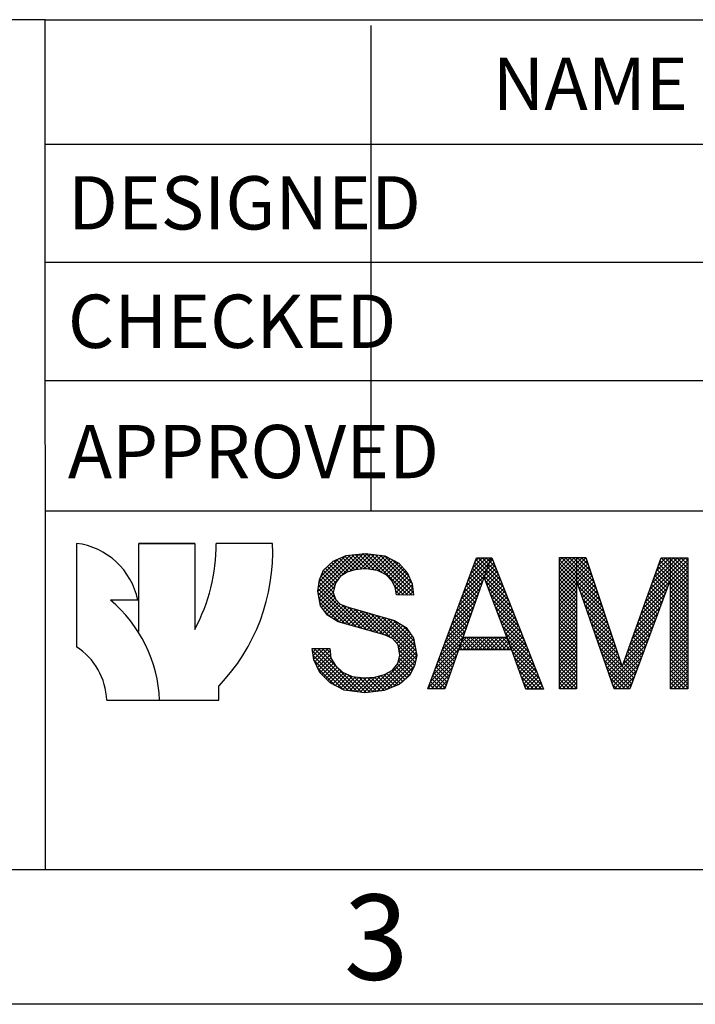
# Model space of a CAD drawing. Extents: x -2 to 2354, y -25 to 1670.
# Drawn here: x 1359 to 1531, y 5 to 254 of the extents above; entities that cross this region are included whole.
import ezdxf

# ---------------------------------------------------------------- set-up
doc = ezdxf.new("R2010")
doc.units = 0
doc.header["$MEASUREMENT"] = 0
doc.layers.get('0').update_dxf_attribs({"color": 3, "linetype": 'CONTINUOUS'})
for name, color, linetype in [('DIM', 2, 'CONTINUOUS'), ('LOGO', 5, 'CONTINUOUS'), ('NEEDLE', 2, 'CONTINUOUS'), ('THIN', 2, 'CONTINUOUS')]:
    doc.layers.add(name, color=color, linetype=linetype)
doc.styles.add('ROMANS', font='romans.shx')

# ---------------------------------------------------------------- blocks, each defined once
blk = doc.blocks.new('*X5')
at = {"color": 0}
for p, q in [((434.762, 22.165), (435.427, 22.83)), ((434.762, 22.342), (435.25, 22.83)), ((434.762, 22.519), (435.073, 22.83)), ((434.762, 22.696), (434.896, 22.83)), ((435.516, 22.159), (434.845, 22.83)), ((435.516, 22.336), (435.022, 22.83)), ((435.516, 22.512), (435.199, 22.83)), ((435.516, 22.689), (435.375, 22.83)), ((435.516, 22.566), (435.78, 22.83)), ((435.516, 22.743), (435.603, 22.83)), ((435.516, 22.389), (435.939, 22.811)), ((436.121, 22.261), (435.552, 22.83)), ((436.033, 22.525), (435.729, 22.83)), ((435.946, 22.79), (435.906, 22.83)), ((439.062, 22.223), (439.658, 22.819)), ((439.161, 22.498), (439.481, 22.819)), ((439.259, 22.773), (439.304, 22.819)), ((439.692, 22.403), (439.276, 22.819)), ((439.692, 22.579), (439.453, 22.819)), ((439.692, 22.756), (439.629, 22.819)), ((439.692, 22.145), (440.365, 22.819)), ((439.692, 22.322), (440.188, 22.819)), ((439.692, 22.499), (440.012, 22.819)), ((439.692, 22.676), (439.835, 22.819)), ((440.457, 21.991), (439.692, 22.756)), ((440.457, 22.168), (439.806, 22.819)), ((440.457, 22.344), (439.983, 22.819)), ((440.457, 22.521), (440.16, 22.819)), ((440.457, 22.698), (440.336, 22.819)), ((434.762, 21.988), (435.516, 22.743)), ((435.516, 21.982), (434.762, 22.736)), ((434.762, 21.812), (435.516, 22.566)), ((435.516, 21.805), (434.762, 22.559)), ((434.762, 21.635), (435.516, 22.389)), ((435.516, 21.628), (434.762, 22.382)), ((436.208, 21.997), (435.516, 22.689)), ((435.516, 22.212), (435.983, 22.679)), ((435.516, 22.035), (436.027, 22.546)), ((436.296, 21.733), (435.516, 22.512)), ((435.516, 21.859), (436.071, 22.413)), ((436.383, 21.468), (435.516, 22.336)), ((438.767, 21.398), (439.692, 22.322)), ((438.866, 21.673), (439.692, 22.499)), ((438.964, 21.948), (439.692, 22.676)), ((439.692, 21.872), (439.136, 22.428)), ((439.692, 22.049), (439.182, 22.558)), ((439.692, 22.226), (439.229, 22.689)), ((439.692, 21.968), (440.457, 22.734)), ((440.457, 21.814), (439.692, 22.579)), ((439.692, 21.792), (440.457, 22.557)), ((440.457, 21.637), (439.692, 22.403)), ((439.692, 21.615), (440.457, 22.38)), ((434.762, 21.458), (435.516, 22.212)), ((435.516, 21.452), (434.762, 22.206)), ((434.762, 21.281), (435.516, 22.035)), ((435.516, 21.275), (434.762, 22.029)), ((436.471, 21.204), (435.516, 22.159)), ((436.558, 20.94), (435.516, 21.982)), ((435.551, 21.717), (436.115, 22.28)), ((435.597, 21.586), (436.158, 22.147)), ((435.642, 21.454), (436.202, 22.015)), ((435.688, 21.323), (436.246, 21.882)), ((438.571, 20.847), (439.692, 21.968)), ((438.669, 21.123), (439.692, 22.145)), ((439.504, 21.353), (438.95, 21.907)), ((439.551, 21.482), (438.996, 22.037)), ((439.599, 21.611), (439.043, 22.168)), ((439.647, 21.74), (439.089, 22.298)), ((440.457, 21.46), (439.692, 22.226)), ((439.692, 21.438), (440.457, 22.203)), ((440.457, 21.284), (439.692, 22.049)), ((439.692, 21.261), (440.457, 22.027)), ((434.762, 21.105), (435.516, 21.859)), ((435.516, 21.098), (434.762, 21.852)), ((434.762, 20.928), (435.516, 21.682)), ((435.516, 20.921), (434.762, 21.675)), ((434.762, 20.751), (435.516, 21.505)), ((435.516, 20.745), (434.762, 21.499)), ((436.646, 20.675), (435.523, 21.799)), ((436.734, 20.411), (435.617, 21.528)), ((435.733, 21.192), (436.29, 21.749)), ((435.779, 21.061), (436.334, 21.616)), ((435.825, 20.93), (436.378, 21.483)), ((438.374, 20.297), (439.547, 21.47)), ((438.472, 20.572), (439.65, 21.75)), ((439.36, 20.966), (438.81, 21.517)), ((439.408, 21.095), (438.856, 21.647)), ((439.456, 21.224), (438.903, 21.777)), ((440.457, 21.107), (439.692, 21.872)), ((439.692, 21.085), (440.457, 21.85)), ((440.457, 20.93), (439.692, 21.695)), ((439.692, 20.908), (440.457, 21.673)), ((440.457, 20.753), (439.692, 21.519)), ((439.692, 20.731), (440.457, 21.496)), ((434.762, 20.574), (435.516, 21.328)), ((435.516, 20.568), (434.762, 21.322)), ((434.762, 20.397), (435.516, 21.152)), ((435.516, 20.391), (434.762, 21.145)), ((436.821, 20.147), (435.711, 21.257)), ((435.87, 20.798), (436.422, 21.351)), ((435.916, 20.667), (436.466, 21.218)), ((435.961, 20.536), (436.51, 21.085)), ((438.276, 20.022), (439.443, 21.189)), ((439.217, 20.579), (438.67, 21.126)), ((439.265, 20.708), (438.717, 21.256)), ((439.313, 20.837), (438.763, 21.386)), ((440.457, 20.577), (439.692, 21.342)), ((439.692, 20.554), (440.457, 21.32)), ((440.457, 20.4), (439.692, 21.165)), ((439.692, 20.377), (440.457, 21.143)), ((434.762, 20.221), (435.516, 20.975)), ((435.516, 20.214), (434.762, 20.968)), ((434.762, 20.044), (435.516, 20.798)), ((435.516, 20.037), (434.762, 20.792)), ((434.762, 19.867), (435.516, 20.621)), ((435.516, 19.861), (434.762, 20.615)), ((436.909, 19.882), (435.805, 20.986)), ((436.996, 19.618), (435.899, 20.715)), ((436.007, 20.405), (436.554, 20.952)), ((436.052, 20.274), (436.598, 20.819)), ((436.098, 20.142), (436.642, 20.687)), ((438.079, 19.472), (439.236, 20.628)), ((438.177, 19.747), (439.339, 20.909)), ((439.026, 20.063), (438.484, 20.605)), ((439.074, 20.192), (438.531, 20.735)), ((439.122, 20.321), (438.577, 20.865)), ((439.17, 20.45), (438.624, 20.996)), ((440.457, 20.223), (439.692, 20.988)), ((439.692, 20.201), (440.457, 20.966)), ((440.457, 20.046), (439.692, 20.812)), ((439.692, 20.024), (440.457, 20.789)), ((440.457, 19.869), (439.692, 20.635)), ((439.692, 19.847), (440.457, 20.612)), ((434.762, 19.69), (435.516, 20.444)), ((435.516, 19.684), (434.762, 20.438)), ((434.762, 19.514), (435.516, 20.268)), ((435.516, 19.507), (434.762, 20.261)), ((437.084, 19.354), (435.993, 20.444)), ((437.171, 19.09), (436.087, 20.173)), ((436.144, 20.011), (436.686, 20.554)), ((436.189, 19.88), (436.73, 20.421)), ((436.235, 19.749), (436.774, 20.288)), ((436.28, 19.618), (436.818, 20.155)), ((437.981, 19.197), (439.132, 20.348)), ((438.883, 19.675), (438.344, 20.214)), ((438.931, 19.804), (438.391, 20.345)), ((438.979, 19.934), (438.438, 20.475)), ((440.457, 19.693), (439.692, 20.458)), ((439.692, 19.67), (440.457, 20.436)), ((440.457, 19.516), (439.692, 20.281)), ((439.692, 19.494), (440.457, 20.259)), ((434.762, 19.337), (435.516, 20.091)), ((435.516, 19.33), (434.762, 20.084)), ((434.762, 19.16), (435.516, 19.914)), ((435.516, 19.154), (434.762, 19.908)), ((434.762, 18.983), (435.516, 19.737)), ((435.516, 18.977), (434.762, 19.731)), ((437.259, 18.825), (436.181, 19.902)), ((436.326, 19.486), (436.862, 20.023)), ((436.372, 19.355), (436.906, 19.89)), ((436.417, 19.224), (436.95, 19.757)), ((437.784, 18.646), (438.925, 19.787)), ((437.882, 18.922), (439.028, 20.068)), ((438.693, 19.159), (438.158, 19.693)), ((438.74, 19.288), (438.205, 19.824)), ((438.788, 19.417), (438.251, 19.954)), ((438.836, 19.546), (438.298, 20.084)), ((440.457, 19.339), (439.692, 20.104)), ((439.692, 19.317), (440.457, 20.082)), ((440.457, 19.162), (439.692, 19.928)), ((439.692, 19.14), (440.457, 19.905)), ((440.457, 18.986), (439.692, 19.751)), ((439.692, 18.963), (440.457, 19.729)), ((434.762, 18.806), (435.516, 19.561)), ((435.516, 18.8), (434.762, 19.554)), ((434.762, 18.63), (435.516, 19.384)), ((435.516, 18.623), (434.762, 19.377)), ((437.346, 18.561), (436.276, 19.632)), ((437.434, 18.297), (436.37, 19.361)), ((436.463, 19.093), (436.994, 19.624)), ((436.508, 18.962), (437.038, 19.491)), ((436.554, 18.831), (437.082, 19.359)), ((437.686, 18.371), (438.821, 19.507)), ((438.549, 18.772), (438.019, 19.303)), ((438.597, 18.901), (438.065, 19.433)), ((438.645, 19.03), (438.112, 19.563)), ((440.457, 18.809), (439.692, 19.574)), ((439.692, 18.786), (440.457, 19.552)), ((440.457, 18.632), (439.692, 19.397)), ((439.692, 18.61), (440.457, 19.375)), ((434.762, 18.453), (435.516, 19.207)), ((435.516, 18.446), (434.762, 19.201)), ((434.762, 18.276), (435.516, 19.03)), ((435.516, 18.27), (434.762, 19.024)), ((434.762, 18.099), (435.516, 18.853)), ((435.516, 18.093), (434.762, 18.847)), ((437.521, 18.032), (436.464, 19.09)), ((438.025, 17.352), (436.558, 18.819)), ((436.599, 18.699), (437.126, 19.226)), ((436.645, 18.568), (437.17, 19.093)), ((436.691, 18.437), (437.214, 18.96)), ((436.736, 18.306), (437.258, 18.827)), ((437.055, 17.387), (438.614, 18.946)), ((437.587, 18.096), (438.717, 19.226)), ((438.406, 18.385), (437.879, 18.912)), ((438.454, 18.514), (437.926, 19.042)), ((438.502, 18.643), (437.972, 19.172)), ((440.457, 18.455), (439.692, 19.221)), ((439.692, 18.433), (440.457, 19.198)), ((440.457, 18.278), (439.692, 19.044)), ((439.692, 18.256), (440.457, 19.021)), ((440.457, 18.102), (439.692, 18.867)), ((439.692, 18.079), (440.457, 18.845)), ((434.762, 17.923), (435.516, 18.677)), ((435.516, 17.916), (434.762, 18.67)), ((434.762, 17.746), (435.516, 18.5)), ((435.516, 17.739), (434.762, 18.493)), ((437.977, 17.223), (436.652, 18.548)), ((436.782, 18.175), (437.302, 18.695)), ((436.827, 18.043), (437.346, 18.562)), ((436.873, 17.912), (437.39, 18.429)), ((437.101, 17.256), (438.51, 18.665)), ((437.146, 17.125), (438.406, 18.385)), ((438.215, 17.868), (437.693, 18.391)), ((438.263, 17.998), (437.739, 18.521)), ((438.311, 18.127), (437.786, 18.652)), ((438.359, 18.256), (437.832, 18.782)), ((440.457, 17.925), (439.692, 18.69)), ((439.692, 17.903), (440.457, 18.668)), ((440.457, 17.748), (439.692, 18.513)), ((439.692, 17.726), (440.457, 18.491)), ((434.762, 17.569), (435.516, 18.323)), ((435.516, 17.563), (434.762, 18.317)), ((434.762, 17.392), (435.516, 18.146)), ((435.516, 17.386), (434.762, 18.14)), ((434.762, 17.215), (435.516, 17.97)), ((435.516, 17.209), (434.762, 17.963)), ((437.929, 17.094), (436.746, 18.277)), ((437.856, 16.991), (436.84, 18.006)), ((436.919, 17.781), (437.434, 18.296)), ((436.964, 17.65), (437.478, 18.163)), ((437.01, 17.519), (437.522, 18.031)), ((437.192, 16.994), (438.303, 18.104)), ((438.072, 17.481), (437.553, 18)), ((438.12, 17.61), (437.6, 18.131)), ((438.168, 17.739), (437.646, 18.261)), ((440.457, 17.571), (439.692, 18.337)), ((439.692, 17.549), (440.457, 18.314)), ((440.457, 17.395), (439.692, 18.16)), ((439.692, 17.372), (440.457, 18.138)), ((440.457, 17.218), (439.692, 17.983)), ((439.692, 17.195), (440.457, 17.961)), ((434.762, 17.039), (435.516, 17.793)), ((435.516, 17.032), (434.762, 17.786)), ((435.381, 16.991), (434.762, 17.61)), ((434.891, 16.991), (435.516, 17.616)), ((437.679, 16.991), (436.934, 17.735)), ((437.366, 16.991), (438.199, 17.824)), ((437.542, 16.991), (438.095, 17.544)), ((440.457, 17.041), (439.692, 17.806)), ((439.692, 17.019), (440.457, 17.784)), ((440.331, 16.991), (439.692, 17.63)), ((439.84, 16.991), (440.457, 17.607)), ((435.204, 16.991), (434.762, 17.433)), ((435.027, 16.991), (434.762, 17.256)), ((434.851, 16.991), (434.762, 17.079)), ((435.068, 16.991), (435.516, 17.439)), ((435.244, 16.991), (435.516, 17.262)), ((435.421, 16.991), (435.516, 17.086)), ((437.502, 16.991), (437.029, 17.464)), ((437.325, 16.991), (437.123, 17.193)), ((437.719, 16.991), (437.992, 17.263)), ((440.154, 16.991), (439.692, 17.453)), ((439.977, 16.991), (439.692, 17.276)), ((439.8, 16.991), (439.692, 17.099)), ((440.017, 16.991), (440.457, 17.43)), ((440.194, 16.991), (440.457, 17.254)), ((440.371, 16.991), (440.457, 17.077))]:
    blk.add_line(p, q, dxfattribs=at)
blk = doc.blocks.new('*X4')
at = {"color": 0}
for p, q in [((430.698, 21.813), (431.703, 22.819)), ((430.802, 22.094), (431.526, 22.819)), ((430.906, 22.375), (431.349, 22.819)), ((431.01, 22.656), (431.173, 22.819)), ((431.561, 22.402), (431.144, 22.819)), ((431.606, 22.533), (431.321, 22.819)), ((431.652, 22.664), (431.498, 22.819)), ((431.698, 22.795), (431.674, 22.819)), ((431.81, 22.682), (431.698, 22.795)), ((430.593, 21.532), (431.613, 22.552)), ((431.378, 21.878), (430.899, 22.356)), ((431.424, 22.009), (430.947, 22.485)), ((431.469, 22.14), (430.995, 22.614)), ((431.515, 22.271), (431.042, 22.743)), ((431.424, 22.009), (431.891, 22.477)), ((431.454, 21.863), (431.941, 22.35)), ((431.518, 22.28), (431.842, 22.603)), ((432.154, 21.808), (431.561, 22.402)), ((432.04, 22.1), (431.606, 22.533)), ((431.613, 22.552), (431.792, 22.73)), ((431.925, 22.391), (431.652, 22.664)), ((430.385, 20.97), (431.424, 22.009)), ((430.489, 21.251), (431.518, 22.28)), ((431.241, 21.484), (430.756, 21.97)), ((431.287, 21.615), (430.803, 22.098)), ((431.332, 21.746), (430.851, 22.227)), ((432.498, 20.934), (431.424, 22.009)), ((432.383, 21.226), (431.469, 22.14)), ((431.503, 21.734), (431.991, 22.223)), ((432.269, 21.517), (431.515, 22.271)), ((431.551, 21.606), (432.041, 22.096)), ((431.599, 21.477), (432.091, 21.969)), ((430.177, 20.408), (431.235, 21.466)), ((430.281, 20.689), (431.329, 21.738)), ((431.058, 20.96), (430.564, 21.454)), ((431.104, 21.091), (430.612, 21.583)), ((431.149, 21.222), (430.66, 21.712)), ((431.195, 21.353), (430.708, 21.841)), ((432.612, 20.643), (431.491, 21.764)), ((432.727, 20.352), (431.597, 21.481)), ((431.647, 21.348), (432.141, 21.842)), ((431.695, 21.22), (432.191, 21.715)), ((431.744, 21.091), (432.241, 21.588)), ((431.792, 20.963), (432.291, 21.462)), ((430.073, 20.127), (431.14, 21.195)), ((430.921, 20.567), (430.421, 21.067)), ((430.967, 20.698), (430.469, 21.196)), ((431.012, 20.829), (430.516, 21.325)), ((432.841, 20.06), (431.703, 21.198)), ((431.84, 20.834), (432.34, 21.335)), ((431.888, 20.706), (432.39, 21.208)), ((431.937, 20.577), (432.44, 21.081)), ((429.864, 19.565), (430.951, 20.652)), ((429.968, 19.846), (431.045, 20.924)), ((430.784, 20.173), (430.277, 20.68)), ((430.83, 20.304), (430.325, 20.809)), ((430.875, 20.436), (430.373, 20.938)), ((432.956, 19.769), (431.81, 20.916)), ((433.071, 19.478), (431.916, 20.633)), ((431.985, 20.449), (432.49, 20.954)), ((432.033, 20.32), (432.54, 20.827)), ((432.081, 20.192), (432.59, 20.7)), ((432.129, 20.063), (432.64, 20.573)), ((429.76, 19.284), (430.856, 20.381)), ((430.601, 19.649), (430.086, 20.164)), ((430.647, 19.78), (430.134, 20.293)), ((430.693, 19.911), (430.182, 20.422)), ((430.738, 20.042), (430.23, 20.551)), ((433.185, 19.186), (432.022, 20.35)), ((432.178, 19.934), (432.69, 20.446)), ((432.226, 19.806), (432.74, 20.32)), ((432.274, 19.677), (432.789, 20.193)), ((429.552, 18.723), (430.667, 19.838)), ((429.656, 19.004), (430.762, 20.109)), ((430.464, 19.256), (429.943, 19.777)), ((430.51, 19.387), (429.991, 19.906)), ((430.556, 19.518), (430.038, 20.035)), ((433.3, 18.895), (432.128, 20.067)), ((433.414, 18.604), (432.234, 19.784)), ((432.322, 19.549), (432.839, 20.066)), ((432.371, 19.42), (432.889, 19.939)), ((432.419, 19.292), (432.939, 19.812)), ((429.343, 18.161), (430.478, 19.295)), ((429.447, 18.442), (430.573, 19.567)), ((430.281, 18.731), (429.751, 19.261)), ((430.327, 18.862), (429.799, 19.39)), ((430.373, 18.994), (429.847, 19.519)), ((430.419, 19.125), (429.895, 19.648)), ((430.289, 18.753), (430.822, 19.286)), ((430.383, 19.024), (430.645, 19.286)), ((430.447, 18.734), (430.999, 19.286)), ((430.985, 18.734), (430.464, 19.256)), ((431.162, 18.734), (430.611, 19.286)), ((430.624, 18.734), (431.175, 19.286)), ((431.339, 18.734), (430.788, 19.286)), ((430.801, 18.734), (431.352, 19.286)), ((431.516, 18.734), (430.964, 19.286)), ((430.978, 18.734), (431.529, 19.286)), ((431.693, 18.734), (431.141, 19.286)), ((431.155, 18.734), (431.706, 19.286)), ((431.869, 18.734), (431.318, 19.286)), ((431.331, 18.734), (431.883, 19.286)), ((432.046, 18.734), (431.495, 19.286)), ((431.508, 18.734), (432.059, 19.286)), ((432.223, 18.734), (431.672, 19.286)), ((431.685, 18.734), (432.236, 19.286)), ((432.4, 18.734), (431.848, 19.286)), ((431.862, 18.734), (432.413, 19.286)), ((432.576, 18.734), (432.025, 19.286)), ((432.569, 18.919), (432.202, 19.286)), ((433.529, 18.312), (432.34, 19.501)), ((432.469, 19.195), (432.379, 19.286)), ((432.477, 19.173), (432.989, 19.685)), ((432.524, 19.043), (433.039, 19.558)), ((432.571, 18.913), (433.089, 19.431)), ((432.617, 18.783), (433.139, 19.304)), ((429.239, 17.88), (430.383, 19.024)), ((430.144, 18.338), (429.608, 18.875)), ((430.19, 18.469), (429.656, 19.003)), ((430.236, 18.6), (429.704, 19.132)), ((430.455, 18.734), (430.327, 18.862)), ((430.632, 18.734), (430.373, 18.994)), ((430.809, 18.734), (430.419, 19.125)), ((432.038, 18.734), (432.477, 19.173)), ((432.215, 18.734), (432.524, 19.043)), ((432.392, 18.734), (432.571, 18.913)), ((433.643, 18.021), (432.469, 19.195)), ((433.758, 17.73), (432.569, 18.919)), ((432.664, 18.653), (433.189, 19.178)), ((432.711, 18.523), (433.238, 19.051)), ((432.757, 18.393), (433.288, 18.924)), ((429.031, 17.318), (430.194, 18.481)), ((429.135, 17.599), (430.289, 18.753)), ((430.007, 17.945), (429.465, 18.488)), ((430.053, 18.076), (429.512, 18.617)), ((430.099, 18.207), (429.56, 18.746)), ((432.569, 18.734), (432.617, 18.783)), ((433.872, 17.438), (432.668, 18.643)), ((432.804, 18.263), (433.338, 18.797)), ((432.851, 18.133), (433.388, 18.67)), ((432.898, 18.003), (433.438, 18.543)), ((432.944, 17.873), (433.488, 18.416)), ((428.927, 17.037), (430.1, 18.21)), ((429.825, 17.42), (429.273, 17.972)), ((429.87, 17.552), (429.321, 18.101)), ((429.916, 17.683), (429.369, 18.23)), ((429.962, 17.814), (429.417, 18.359)), ((433.987, 17.147), (432.767, 18.368)), ((433.978, 16.979), (432.866, 18.092)), ((432.991, 17.743), (433.538, 18.289)), ((433.038, 17.613), (433.588, 18.163)), ((433.084, 17.482), (433.638, 18.036)), ((429.057, 16.991), (430.005, 17.939)), ((429.688, 17.027), (429.13, 17.585)), ((429.733, 17.158), (429.178, 17.714)), ((429.779, 17.289), (429.225, 17.843)), ((429.234, 16.991), (429.911, 17.667)), ((433.801, 16.979), (432.965, 17.816)), ((433.624, 16.979), (433.064, 17.54)), ((433.131, 17.352), (433.688, 17.909)), ((433.178, 17.222), (433.737, 17.782)), ((433.225, 17.092), (433.787, 17.655)), ((433.288, 16.979), (433.837, 17.528)), ((429.017, 16.991), (428.939, 17.069)), ((429.194, 16.991), (428.986, 17.198)), ((429.371, 16.991), (429.034, 17.327)), ((429.547, 16.991), (429.082, 17.456)), ((429.411, 16.991), (429.816, 17.396)), ((429.587, 16.991), (429.721, 17.125)), ((433.448, 16.979), (433.163, 17.264)), ((433.465, 16.979), (433.887, 17.401)), ((433.642, 16.979), (433.937, 17.274)), ((433.819, 16.979), (433.987, 17.147)), ((433.271, 16.979), (433.262, 16.988)), ((433.996, 16.979), (434.037, 17.021))]:
    blk.add_line(p, q, dxfattribs=at)
blk = doc.blocks.new('*X3')
at = {"color": 0}
for p, q in [((424.024, 21.327), (425.661, 22.963)), ((424.053, 21.178), (425.861, 22.987)), ((424.056, 21.536), (425.46, 22.94)), ((424.088, 21.744), (425.243, 22.899)), ((424.171, 22.004), (424.927, 22.76)), ((425.536, 22.24), (424.988, 22.787)), ((425.062, 22.011), (426.061, 23.011)), ((425.67, 22.282), (425.111, 22.841)), ((425.83, 22.299), (425.234, 22.895)), ((425.99, 22.316), (425.376, 22.93)), ((425.436, 22.208), (426.231, 23.004)), ((426.161, 22.322), (425.534, 22.949)), ((425.689, 22.284), (426.387, 22.983)), ((426.362, 22.297), (425.692, 22.967)), ((426.567, 22.269), (425.85, 22.986)), ((425.886, 22.305), (426.543, 22.962)), ((426.836, 22.176), (426.008, 23.004)), ((426.08, 22.322), (426.699, 22.941)), ((428.028, 21.162), (426.179, 23.011)), ((426.248, 22.313), (426.855, 22.92)), ((428.209, 21.157), (426.383, 22.983)), ((426.403, 22.292), (427.01, 22.898)), ((426.559, 22.27), (427.126, 22.838)), ((428.268, 21.276), (426.587, 22.956)), ((426.706, 22.241), (427.242, 22.777)), ((428.244, 21.475), (426.791, 22.929)), ((428.215, 21.682), (426.995, 22.902)), ((424.899, 21.816), (424.369, 22.346)), ((424.973, 21.918), (424.46, 22.431)), ((425.059, 22.009), (424.552, 22.516)), ((425.169, 22.076), (424.643, 22.602)), ((425.278, 22.144), (424.743, 22.679)), ((425.401, 22.197), (424.866, 22.733)), ((426.824, 22.182), (427.358, 22.716)), ((426.942, 22.124), (427.474, 22.655)), ((427.059, 22.063), (427.59, 22.595)), ((427.147, 21.975), (427.684, 22.511)), ((427.236, 21.887), (427.767, 22.419)), ((427.323, 21.797), (427.851, 22.326)), ((428.07, 22.004), (427.357, 22.717)), ((424.08, 21.029), (424.986, 21.935)), ((424.714, 21.294), (424.122, 21.886)), ((424.748, 21.436), (424.174, 22.01)), ((424.782, 21.579), (424.226, 22.135)), ((424.824, 21.714), (424.278, 22.26)), ((427.383, 21.681), (427.935, 22.233)), ((427.443, 21.564), (428.012, 22.132)), ((427.481, 21.425), (428.067, 22.011)), ((427.503, 21.27), (428.122, 21.889)), ((425.978, 19.676), (424.064, 21.59)), ((424.789, 21.042), (424.088, 21.743)), ((424.107, 20.879), (424.774, 21.547)), ((427.847, 21.166), (427.438, 21.575)), ((427.583, 21.173), (428.177, 21.767)), ((427.755, 21.169), (428.226, 21.639)), ((427.927, 21.164), (428.244, 21.481)), ((425.486, 19.814), (424.037, 21.263)), ((425.732, 19.745), (424.041, 21.436)), ((425.24, 19.884), (424.076, 21.047)), ((424.134, 20.73), (424.719, 21.314)), ((424.195, 20.614), (424.748, 21.167)), ((424.27, 20.512), (424.792, 21.034)), ((427.665, 21.171), (427.492, 21.344)), ((428.1, 21.16), (428.262, 21.322)), ((428.272, 21.155), (428.28, 21.164)), ((424.994, 19.953), (424.116, 20.831)), ((424.346, 20.411), (424.86, 20.925)), ((424.421, 20.31), (424.946, 20.835)), ((424.515, 20.227), (425.041, 20.753)), ((424.625, 20.16), (425.168, 20.703)), ((424.734, 20.093), (425.296, 20.654)), ((424.844, 20.025), (425.427, 20.609)), ((424.958, 19.963), (425.564, 20.569)), ((426.223, 19.607), (425.101, 20.729)), ((426.469, 19.538), (425.388, 20.62)), ((424.588, 20.182), (424.307, 20.463)), ((425.096, 19.924), (425.701, 20.529)), ((425.234, 19.885), (425.838, 20.489)), ((425.372, 19.846), (425.975, 20.449)), ((425.51, 19.808), (426.112, 20.41)), ((426.715, 19.469), (425.637, 20.548)), ((425.648, 19.769), (426.249, 20.37)), ((425.786, 19.73), (426.386, 20.33)), ((426.961, 19.4), (425.886, 20.475)), ((425.924, 19.691), (426.523, 20.29)), ((426.062, 19.653), (426.66, 20.251)), ((427.269, 19.269), (426.135, 20.403)), ((426.2, 19.614), (426.797, 20.211)), ((426.338, 19.575), (426.934, 20.171)), ((428.387, 18.328), (426.384, 20.331)), ((426.476, 19.536), (427.071, 20.131)), ((428.418, 18.474), (426.633, 20.258)), ((428.381, 18.687), (426.882, 20.186)), ((426.614, 19.498), (427.208, 20.091)), ((426.752, 19.459), (427.345, 20.052)), ((426.89, 19.42), (427.472, 20.002)), ((427.025, 19.378), (427.585, 19.938)), ((428.343, 18.902), (427.131, 20.114)), ((427.147, 19.323), (427.697, 19.873)), ((427.27, 19.269), (427.809, 19.809)), ((427.378, 19.201), (427.922, 19.744)), ((428.304, 19.118), (427.38, 20.041)), ((428.129, 19.47), (427.764, 19.835)), ((427.46, 19.106), (428.006, 19.652)), ((427.542, 19.011), (428.077, 19.546)), ((427.604, 18.896), (428.148, 19.441)), ((427.63, 18.746), (428.22, 19.335)), ((428.356, 18.182), (427.596, 18.942)), ((427.601, 18.187), (428.339, 18.924)), ((427.655, 18.416), (428.312, 19.074)), ((427.656, 18.595), (428.285, 19.224)), ((425.582, 16.89), (423.794, 18.678)), ((423.801, 18.628), (423.955, 18.782)), ((423.822, 18.473), (424.131, 18.782)), ((425.379, 16.916), (423.822, 18.473)), ((423.843, 18.318), (424.308, 18.782)), ((425.785, 16.864), (423.866, 18.782)), ((423.892, 18.19), (424.485, 18.782)), ((423.949, 18.07), (424.566, 18.686)), ((424.006, 17.95), (424.584, 18.528)), ((425.988, 16.838), (424.043, 18.782)), ((424.598, 18.404), (424.22, 18.782)), ((424.575, 18.604), (424.397, 18.782)), ((426.452, 16.86), (428.366, 18.774)), ((426.652, 16.883), (428.393, 18.624)), ((426.851, 16.906), (428.418, 18.472)), ((428.325, 18.036), (427.633, 18.728)), ((428.269, 17.915), (427.671, 18.514)), ((425.156, 16.963), (423.859, 18.26)), ((424.063, 17.83), (424.602, 18.37)), ((424.123, 17.713), (424.669, 18.259)), ((424.211, 17.625), (424.738, 18.152)), ((424.3, 17.537), (424.808, 18.045)), ((424.388, 17.448), (424.894, 17.955)), ((427.089, 16.967), (428.37, 18.248)), ((427.379, 17.081), (428.322, 18.023)), ((427.991, 17.487), (427.484, 17.993)), ((428.085, 17.569), (427.564, 18.09)), ((428.152, 17.679), (427.609, 18.221)), ((428.21, 17.797), (427.643, 18.365)), ((424.791, 17.151), (424.018, 17.924)), ((424.477, 17.36), (424.984, 17.868)), ((424.565, 17.272), (425.074, 17.781)), ((424.679, 17.209), (425.179, 17.709)), ((424.796, 17.148), (425.303, 17.656)), ((424.912, 17.088), (425.426, 17.602)), ((425.029, 17.028), (425.55, 17.549)), ((425.145, 16.968), (425.707, 17.529)), ((425.283, 16.929), (425.865, 17.511)), ((426.174, 16.828), (425.38, 17.622)), ((426.333, 16.847), (425.642, 17.537)), ((425.753, 16.868), (426.392, 17.507)), ((426.491, 16.865), (425.842, 17.514)), ((425.909, 16.848), (426.584, 17.523)), ((426.066, 16.828), (426.829, 17.591)), ((426.252, 16.837), (427.124, 17.71)), ((426.967, 16.919), (426.38, 17.507)), ((427.094, 16.969), (426.547, 17.516)), ((427.221, 17.019), (426.688, 17.552)), ((427.348, 17.068), (426.826, 17.59)), ((427.475, 17.118), (426.964, 17.629)), ((427.602, 17.168), (427.083, 17.687)), ((427.707, 17.24), (427.198, 17.749)), ((427.802, 17.322), (427.313, 17.811)), ((427.896, 17.404), (427.404, 17.897)), ((427.767, 17.292), (428.148, 17.673)), ((425.439, 16.908), (426.024, 17.493)), ((425.596, 16.888), (426.204, 17.496)), ((426.65, 16.883), (426.042, 17.491)), ((426.808, 16.901), (426.213, 17.497))]:
    blk.add_line(p, q, dxfattribs=at)

msp = doc.modelspace()

# ---------------------------------------------------------------- linework, layer by layer
at = {"layer": 'LOGO'}
for p, q in [((1373.86, 121.37), (1373.83, 95.2)), ((1389.68, 121.37), (1403.8, 121.37)), ((1403.8, 121.37), (1389.68, 121.37)), ((1389.68, 99.01), (1389.68, 121.37)), ((1403.8, 121.37), (1403.8, 99.57)), ((1423.52, 121.37), (1409.23, 121.37)), ((1438.88, 116.83), (1442.18, 118.28)), ((1442.18, 118.28), (1446.93, 118.84)), ((1446.93, 118.84), (1451.96, 118.17)), ((1451.96, 118.17), (1455.48, 116.33)), ((1462.81, 84.49), (1475.12, 117.71)), ((1478.75, 117.71), (1467.17, 84.49)), ((1475.12, 117.71), (1479.04, 117.71)), ((1479.04, 117.71), (1492.12, 84.42)), ((1496.17, 84.49), (1496.17, 117.77)), ((1496.17, 117.77), (1502.84, 117.77)), ((1500.46, 117.77), (1500.46, 84.49)), ((1502.84, 117.77), (1512.01, 90.07)), ((1512.01, 90.07), (1521.89, 117.71)), ((1521.89, 117.71), (1528.63, 117.71)), ((1524.27, 84.49), (1524.27, 117.71)), ((1528.63, 117.71), (1528.63, 84.49)), ((1436.42, 114.54), (1438.88, 116.83)), ((1446.48, 114.88), (1444.36, 114.65)), ((1447.26, 114.88), (1446.48, 114.88)), ((1450.11, 114.48), (1447.26, 114.88)), ((1455.48, 116.33), (1457.61, 113.98)), ((1435.41, 112.14), (1436.42, 114.54)), ((1440.67, 112.98), (1439.44, 111.3)), ((1442.4, 114.04), (1440.67, 112.98)), ((1444.36, 114.65), (1442.4, 114.04)), ((1452.24, 113.42), (1450.11, 114.48)), ((1453.75, 111.91), (1452.24, 113.42)), ((1457.61, 113.98), (1458.89, 111.13)), ((1482.82, 97.57), (1477.05, 112.96)), ((1524.27, 112.26), (1514, 84.49)), ((1434.96, 109.23), (1435.41, 112.14)), ((1439.44, 111.3), (1438.88, 108.95)), ((1454.59, 110.29), (1453.75, 111.91)), ((1454.87, 108.34), (1454.59, 110.29)), ((1458.89, 111.13), (1459.23, 108.23)), ((1510.02, 84.49), (1500.46, 112)), ((1435.63, 105.54), (1434.96, 109.23)), ((1438.88, 108.95), (1439.44, 107.22)), ((1459.23, 108.23), (1454.87, 108.34)), ((1389.37, 106.99), (1382.44, 106.99)), ((1437.42, 103.14), (1435.63, 105.54)), ((1439.44, 107.22), (1440.61, 105.99)), ((1440.61, 105.99), (1442.62, 105.21)), ((1442.62, 105.21), (1454.36, 101.8)), ((1440.16, 101.46), (1437.42, 103.14)), ((1451.9, 98.17), (1440.16, 101.46)), ((1454.36, 101.8), (1457.38, 100.07)), ((1457.38, 100.07), (1459.23, 97.33)), ((1453.92, 97.27), (1451.9, 98.17)), ((1455.31, 95.65), (1453.92, 97.27)), ((1459.23, 97.33), (1460.01, 92.97)), ((1471.73, 97.57), (1482.91, 97.57)), ((1487.63, 84.42), (1482.91, 97.57)), ((1455.76, 93.08), (1455.31, 95.65)), ((1433.57, 94.7), (1437.98, 94.7)), ((1433.96, 91.85), (1433.57, 94.7)), ((1437.98, 94.7), (1438.26, 92.3)), ((1438.26, 92.3), (1439.49, 90.4)), ((1455.26, 90.9), (1455.76, 93.08)), ((1460.01, 92.97), (1459.45, 90.34)), ((1484.04, 94.43), (1470.63, 94.43)), ((1435.47, 88.67), (1433.96, 91.85)), ((1439.49, 90.4), (1441.22, 88.72)), ((1453.92, 89.28), (1455.26, 90.9)), ((1459.45, 90.34), (1458.22, 87.88)), ((1438.09, 86.04), (1435.47, 88.67)), ((1441.22, 88.72), (1443.68, 87.66)), ((1443.68, 87.66), (1446.59, 87.32)), ((1446.59, 87.32), (1449.44, 87.49)), ((1449.44, 87.49), (1451.85, 88.16)), ((1451.85, 88.16), (1453.92, 89.28)), ((1458.22, 87.88), (1455.59, 85.59)), ((1409.89, 81.62), (1409.95, 85.28)), ((1441.67, 84.19), (1438.09, 86.04)), ((1455.59, 85.59), (1451.74, 84.08)), ((1446.87, 83.52), (1441.67, 84.19)), ((1451.74, 84.08), (1446.87, 83.52)), ((1467.17, 84.49), (1462.81, 84.49)), ((1492.12, 84.42), (1487.63, 84.42)), ((1500.46, 84.49), (1496.17, 84.49)), ((1514, 84.49), (1510.02, 84.49)), ((1528.63, 84.49), (1524.27, 84.49)), ((1381.54, 81.64), (1409.89, 81.62)), ((54.63, 38.74), (2297.25, 38.74))]:
    msp.add_line(p, q, dxfattribs=at)
for centre, radius, start, end in [((1371.63, 103.41), 18.1, 11.4332, 82.9234), ((1363.98, 121.07), 45.25, 331.6378, 0.3731), ((1374.32, 119.27), 49.25, 316.353, 2.4422), ((1360.06, 80.24), 34.88, 2.3, 50.0959), ((1364.6, 80.98), 16.95, 2.2206, 56.985)]:
    msp.add_arc(centre, radius, start, end, dxfattribs=at)
at = {"layer": 'NEEDLE'}
for p, q in [((1365.95, 254.01), (1176.21, 254.01)), ((1448.51, 129.51), (1448.51, 252.51)), ((1365.97, 222.51), (1672.14, 222.51)), ((1672.14, 192.51), (1365.98, 192.51)), ((1672.14, 162.51), (1365.99, 162.51)), ((2324.07, 4.61), (28.12, 4.61))]:
    msp.add_line(p, q, dxfattribs=at)
at = {"layer": 'THIN'}
for p, q in [((1366.03, 38.74), (1365.95, 254.01)), ((1365.95, 254.01), (2297.25, 254.01)), ((1672.14, 129.51), (1366, 129.51))]:
    msp.add_line(p, q, dxfattribs=at)

# ---------------------------------------------------------------- block references
at = {"layer": 'LOGO', "xscale": 5.699999999999999, "yscale": 5.699999999999999, "zscale": 5.699999999999999}
for name in ['*X3', '*X4', '*X5']:
    msp.add_blockref(name, (-981.98, -12.36), dxfattribs=at)

# ---------------------------------------------------------------- texts
at = {"layer": 'DIM', "char_height": 13.5, "attachment_point": 1, "style": 'ROMANS'}
for s, insert, width in [('\\fﾱﾼﾸﾲￃﾼ|b0|i0|c129|p49;DESIGNED', (1371.67, 214.37), 74.0778), ('\\fﾱﾼﾸﾲￃﾼ|b0|i0|c129|p49;CHECKED', (1371.68, 184.37), 74.0778), ('\\fﾱﾼﾸﾲￃﾼ|b0|i0|c129|p49;APPROVED', (1371.69, 151.37), 76.8192)]:
    msp.add_mtext(s, dxfattribs=dict(at, insert=insert, width=width))
at = {"layer": 'NEEDLE', "style": 'ROMANS'}
msp.add_text('NAME', height=13.26, dxfattribs=at).set_placement((1479.25, 231.17))
at = {"layer": 'THIN', "style": 'ROMANS'}
msp.add_text('3', height=21.6, dxfattribs=at).set_placement((1441.57, 10.83))

doc.saveas('drawing.dxf')
